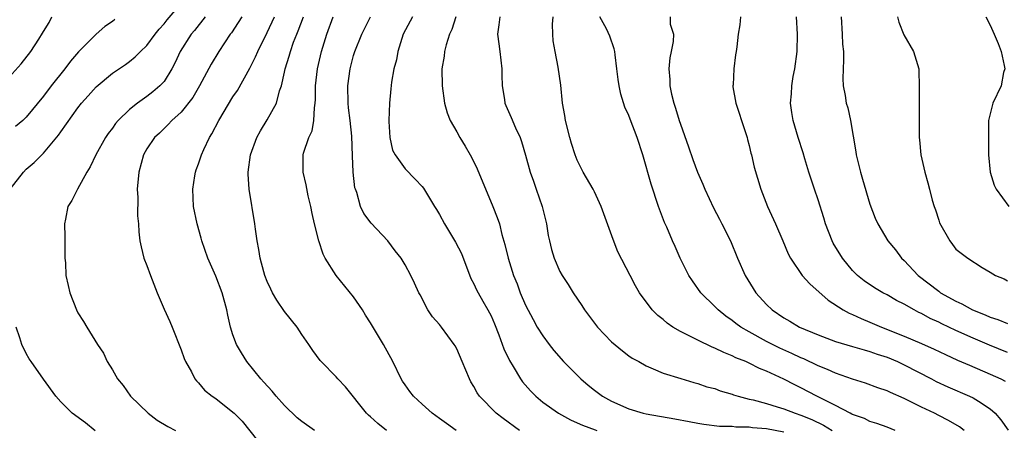
# Model space of a CAD drawing. Units: inches. Extents: x 2580000 to 2583000, y 1524000 to 1527000.
# Drawn here: x 2580664 to 2580779, y 1525135 to 1525183 of the extents above; entities that cross this region are included whole.
import ezdxf

# ---------------------------------------------------------------- set-up
doc = ezdxf.new("R2010")
doc.units = ezdxf.units.IN
doc.header["$MEASUREMENT"] = 0
doc.layers.add('LD25801524_2ft', color=31, linetype='Continuous')

msp = doc.modelspace()

# ---------------------------------------------------------------- linework, layer by layer
at = {"layer": 'LD25801524_2ft'}
for points, elevation in [([(2580663.11, 1525163), (2580664.67, 1525165), (2580665, 1525165.32), (2580665.9, 1525166.1), (2580667, 1525167.21), (2580668.73, 1525169.27), (2580669, 1525169.67), (2580671, 1525172.46), (2580671.43, 1525173), (2580672.17, 1525173.83), (2580673.1, 1525174.91), (2580675, 1525176.49), (2580676.51, 1525177.49), (2580677, 1525177.85), (2580677.64, 1525178.36), (2580678.26, 1525179), (2580679, 1525179.69), (2580679.97, 1525181), (2580680.43, 1525181.57), (2580681, 1525182.19), (2580681.35, 1525182.65), (2580683, 1525184.58)], 8224), ([(2580663, 1525176.02), (2580664.42, 1525177.58), (2580665.53, 1525179), (2580666.44, 1525180.44), (2580666.89, 1525181.11), (2580667, 1525181.33), (2580667.64, 1525182.36), (2580667.97, 1525183)], 8228), ([(2580675.3, 1525182.7), (2580675, 1525182.46), (2580674.11, 1525181.89), (2580673.13, 1525181), (2580673, 1525180.9), (2580671.06, 1525178.94), (2580670.12, 1525177.88), (2580669.48, 1525177), (2580667.89, 1525175), (2580667, 1525173.79), (2580665, 1525171.37), (2580664.59, 1525171), (2580663.73, 1525170.27)], 8226), ([(2580685.77, 1525183), (2580684.55, 1525181.45), (2580684.17, 1525181), (2580682.86, 1525179), (2580682.29, 1525177.71), (2580681.92, 1525177), (2580681, 1525175.53), (2580680.53, 1525175), (2580679.7, 1525174.3), (2580679, 1525173.77), (2580677.9, 1525173), (2580677, 1525172.28), (2580675.68, 1525171), (2580675.37, 1525170.63), (2580675, 1525170.11), (2580674.51, 1525169.49), (2580674.19, 1525169), (2580673.06, 1525167), (2580672.41, 1525165.59), (2580672.05, 1525165), (2580670.96, 1525163), (2580670.29, 1525161.71), (2580669.82, 1525161), (2580669.55, 1525159.55), (2580669.43, 1525159), (2580669.47, 1525157.47), (2580669.46, 1525155.46), (2580669.48, 1525155), (2580669.54, 1525154.46), (2580669.61, 1525153), (2580669.85, 1525151.85), (2580670.07, 1525151), (2580670.82, 1525149), (2580671, 1525148.65), (2580671.66, 1525147.66), (2580672.03, 1525147), (2580673.26, 1525145), (2580673.98, 1525143.98), (2580674.41, 1525143), (2580675, 1525142.06), (2580675.61, 1525141), (2580676.24, 1525140.24), (2580677.1, 1525139), (2580679.14, 1525137), (2580680.2, 1525136.2), (2580681.45, 1525135.45), (2580682.32, 1525135)], 8222), ([(2580690.03, 1525183), (2580689.63, 1525182.37), (2580688.83, 1525181.17), (2580688.69, 1525181), (2580687.35, 1525179), (2580686.49, 1525177.51), (2580685.14, 1525175), (2580684.35, 1525173.65), (2580683, 1525171.97), (2580681.91, 1525171), (2580681.48, 1525170.52), (2580681, 1525170.07), (2580680.47, 1525169.53), (2580679.88, 1525169), (2580679, 1525167.7), (2580678.61, 1525167), (2580678.06, 1525165), (2580677.89, 1525163), (2580677.95, 1525162.05), (2580677.93, 1525159.93), (2580678.03, 1525159), (2580678.06, 1525158.06), (2580678.2, 1525157), (2580678.33, 1525156.33), (2580678.67, 1525155), (2580679, 1525154.16), (2580679.42, 1525153), (2580680.2, 1525151), (2580681, 1525149.08), (2580681.67, 1525147.67), (2580681.96, 1525147), (2580683, 1525144.36), (2580683.35, 1525143.35), (2580683.5, 1525143), (2580684.18, 1525141.82), (2580684.59, 1525141), (2580684.76, 1525140.76), (2580685, 1525140.54), (2580685.7, 1525139.7), (2580686.6, 1525139), (2580687, 1525138.73), (2580689, 1525137.15), (2580689.16, 1525137), (2580690.07, 1525136.07), (2580692.74, 1525132.74)], 8220), ([(2580698.47, 1525135), (2580697, 1525136.03), (2580696.47, 1525136.47), (2580695, 1525137.89), (2580694.01, 1525139), (2580693.56, 1525139.56), (2580692.61, 1525140.61), (2580692.24, 1525141), (2580690.62, 1525143), (2580690, 1525144), (2580689.42, 1525145), (2580689, 1525146.11), (2580688.71, 1525147), (2580688.4, 1525148.4), (2580688.29, 1525149), (2580687.74, 1525151), (2580687, 1525152.92), (2580686.07, 1525155), (2580685.4, 1525157), (2580685.32, 1525157.32), (2580684.84, 1525159), (2580684.44, 1525161), (2580684.35, 1525163), (2580684.57, 1525164.57), (2580684.64, 1525165), (2580684.75, 1525165.25), (2580685, 1525165.95), (2580685.34, 1525167), (2580685.61, 1525167.61), (2580686.29, 1525169), (2580686.56, 1525169.44), (2580687.37, 1525171), (2580689, 1525173.73), (2580689.52, 1525174.48), (2580690.95, 1525177.05), (2580691.62, 1525178.38), (2580691.88, 1525179), (2580693, 1525181.19), (2580693.83, 1525183)], 8218), ([(2580706.85, 1525135), (2580705.83, 1525135.83), (2580705, 1525136.59), (2580704.77, 1525136.77), (2580704.54, 1525137), (2580702.07, 1525140.07), (2580701.19, 1525141), (2580701, 1525141.24), (2580699.27, 1525143), (2580699.14, 1525143.14), (2580698.3, 1525144.3), (2580697.83, 1525145), (2580697, 1525146.15), (2580696.45, 1525147), (2580695, 1525148.83), (2580694.12, 1525150.12), (2580693.62, 1525151), (2580693.41, 1525151.41), (2580693, 1525152.29), (2580692.72, 1525153), (2580692.59, 1525153.41), (2580692.17, 1525155), (2580692.03, 1525156.03), (2580691.82, 1525157), (2580691.62, 1525158.38), (2580691.55, 1525159), (2580690.88, 1525163), (2580690.77, 1525164.77), (2580690.77, 1525165), (2580691.05, 1525167), (2580691.78, 1525169), (2580692.22, 1525169.78), (2580693, 1525171.06), (2580694.06, 1525173), (2580694.41, 1525174.41), (2580694.63, 1525175), (2580695, 1525176.6), (2580695.08, 1525177), (2580695.54, 1525178.46), (2580695.69, 1525179), (2580696.06, 1525180.06), (2580696.42, 1525181), (2580696.59, 1525181.41), (2580697.19, 1525183)], 8216), ([(2580714.94, 1525135), (2580713.81, 1525135.81), (2580713, 1525136.41), (2580712.15, 1525137), (2580711, 1525138.08), (2580709.97, 1525139), (2580709.55, 1525139.55), (2580709, 1525140.3), (2580708.72, 1525140.72), (2580708.57, 1525141), (2580707.57, 1525143), (2580706.48, 1525145), (2580705, 1525147.5), (2580704.4, 1525148.4), (2580704.04, 1525149), (2580703, 1525150.5), (2580700.98, 1525153), (2580699.72, 1525155), (2580699.47, 1525155.47), (2580699, 1525157.01), (2580698.47, 1525159), (2580698.21, 1525160.21), (2580698.06, 1525161), (2580697.75, 1525162.25), (2580697.53, 1525163.53), (2580697.16, 1525165), (2580697.15, 1525167), (2580697.2, 1525167.2), (2580697.83, 1525169), (2580698.2, 1525169.8), (2580698.41, 1525171), (2580698.47, 1525172.47), (2580698.57, 1525173), (2580698.59, 1525173.41), (2580698.61, 1525175), (2580698.83, 1525177), (2580699.3, 1525179), (2580699.93, 1525181), (2580700.66, 1525183)], 8214), ([(2580722.29, 1525135), (2580720.39, 1525136.39), (2580719.59, 1525137), (2580717.65, 1525139), (2580717.38, 1525139.38), (2580717, 1525140.11), (2580716.66, 1525140.66), (2580716.48, 1525141), (2580715.65, 1525143), (2580715, 1525144.5), (2580714.82, 1525144.82), (2580714.72, 1525145), (2580713.24, 1525147), (2580713, 1525147.31), (2580712.21, 1525148.21), (2580711.65, 1525149), (2580710.75, 1525150.75), (2580710.61, 1525151), (2580710.11, 1525152.11), (2580709.69, 1525153), (2580709, 1525154.24), (2580708.55, 1525155), (2580707.85, 1525155.85), (2580707, 1525157), (2580705.05, 1525159.05), (2580704.2, 1525160.2), (2580703.84, 1525161), (2580703.39, 1525162.61), (2580703.23, 1525163), (2580703.18, 1525163.18), (2580702.97, 1525165), (2580702.88, 1525166.88), (2580702.83, 1525169.17), (2580702.64, 1525171), (2580702.45, 1525172.45), (2580702.4, 1525173), (2580702.36, 1525175), (2580702.62, 1525177), (2580703, 1525178.51), (2580703.15, 1525179), (2580703.97, 1525181), (2580704.97, 1525183)], 8212), ([(2580709.87, 1525183), (2580708.8, 1525181), (2580708.16, 1525179), (2580707.99, 1525178.01), (2580707.7, 1525177), (2580707.43, 1525175.43), (2580707.34, 1525174.66), (2580707.19, 1525173), (2580707.11, 1525171), (2580707.13, 1525170.87), (2580707.23, 1525169), (2580707.56, 1525167.56), (2580707.85, 1525167), (2580709, 1525165.36), (2580710.19, 1525164.19), (2580711, 1525163.32), (2580711.14, 1525163.14), (2580712.42, 1525161), (2580712.66, 1525160.66), (2580713, 1525160.09), (2580713.58, 1525159), (2580714.88, 1525156.88), (2580715.55, 1525155.55), (2580716.66, 1525152.66), (2580717, 1525152.04), (2580717.32, 1525151.32), (2580717.49, 1525151), (2580718.03, 1525150.03), (2580718.63, 1525149), (2580719, 1525148.3), (2580719.39, 1525147.39), (2580719.91, 1525146.09), (2580720.49, 1525144.49), (2580721.13, 1525143.13), (2580721.55, 1525142.45), (2580722.41, 1525141), (2580722.65, 1525140.65), (2580723.59, 1525139.59), (2580724.18, 1525139), (2580725, 1525138.31), (2580726.82, 1525137), (2580728.23, 1525136.23), (2580729, 1525135.91), (2580729.61, 1525135.61), (2580731.08, 1525135.08), (2580731.3, 1525135)], 8210), ([(2580714.91, 1525183), (2580714.44, 1525181.56), (2580714.16, 1525181), (2580713.76, 1525179.76), (2580713.57, 1525179), (2580713.54, 1525178.46), (2580713.28, 1525177), (2580713.31, 1525175), (2580713.6, 1525173), (2580713.89, 1525171.89), (2580714.24, 1525171), (2580715, 1525169.67), (2580715.36, 1525169), (2580715.99, 1525167.99), (2580716.56, 1525167), (2580717, 1525166.18), (2580717.39, 1525165.39), (2580719.21, 1525161), (2580719.72, 1525159.72), (2580719.96, 1525159), (2580720.25, 1525157.75), (2580720.61, 1525156.61), (2580720.97, 1525155), (2580721.59, 1525153), (2580722.01, 1525152.01), (2580722.38, 1525151), (2580723, 1525149.56), (2580723.88, 1525147.88), (2580724.37, 1525147), (2580725, 1525145.98), (2580725.73, 1525145), (2580726.3, 1525144.3), (2580727.43, 1525143), (2580729.41, 1525141), (2580730.27, 1525140.27), (2580731, 1525139.69), (2580731.94, 1525139), (2580733, 1525138.41), (2580735, 1525137.52), (2580736.68, 1525137), (2580737, 1525136.92), (2580740.34, 1525136.34), (2580742.03, 1525136.03), (2580743, 1525135.84), (2580743.73, 1525135.73), (2580745.52, 1525135.52), (2580747, 1525135.5), (2580747.44, 1525135.44), (2580749, 1525135.43), (2580749.37, 1525135.37), (2580751, 1525135.25), (2580753, 1525134.84)], 8208), ([(2580720, 1525183), (2580719.91, 1525182.09), (2580719.76, 1525181), (2580719.89, 1525179.89), (2580720.01, 1525179), (2580720.26, 1525177), (2580720.26, 1525176.26), (2580720.28, 1525175), (2580720.56, 1525173.44), (2580720.61, 1525173), (2580720.72, 1525172.72), (2580721.35, 1525171.35), (2580721.85, 1525170.15), (2580722.36, 1525169), (2580722.54, 1525168.54), (2580723, 1525166.95), (2580723.54, 1525165), (2580723.94, 1525163.94), (2580724.24, 1525163), (2580724.93, 1525161), (2580725.42, 1525159), (2580725.64, 1525157.64), (2580725.77, 1525157), (2580726.02, 1525156.02), (2580726.31, 1525155), (2580727, 1525153.46), (2580727.24, 1525153), (2580727.94, 1525151.94), (2580728.52, 1525151), (2580729.53, 1525149.53), (2580729.86, 1525149), (2580731, 1525147.46), (2580731.37, 1525147), (2580733, 1525145.28), (2580734.25, 1525144.25), (2580735, 1525143.68), (2580735.4, 1525143.4), (2580736.15, 1525143), (2580737, 1525142.51), (2580737.82, 1525142.18), (2580739, 1525141.65), (2580741.03, 1525141.03), (2580742.57, 1525140.57), (2580743, 1525140.47), (2580744.08, 1525140.08), (2580745, 1525139.86), (2580745.61, 1525139.61), (2580747, 1525139.23), (2580747.16, 1525139.16), (2580747.69, 1525139), (2580749, 1525138.66), (2580749.43, 1525138.57), (2580751, 1525138.13), (2580752.23, 1525137.77), (2580753, 1525137.52), (2580754.34, 1525137), (2580755, 1525136.78), (2580756.27, 1525136.27), (2580757.62, 1525135.62), (2580758.63, 1525135)], 8206), ([(2580765.96, 1525135), (2580765, 1525135.38), (2580763.81, 1525135.81), (2580763, 1525136.03), (2580762.38, 1525136.38), (2580761, 1525136.85), (2580760.91, 1525136.91), (2580760.73, 1525137), (2580759, 1525137.92), (2580756.85, 1525139), (2580755, 1525139.97), (2580754.29, 1525140.29), (2580753, 1525140.95), (2580751, 1525141.88), (2580750.2, 1525142.2), (2580749, 1525142.82), (2580748.61, 1525143), (2580747.45, 1525143.45), (2580747, 1525143.68), (2580746.04, 1525144.04), (2580745, 1525144.55), (2580744.67, 1525144.67), (2580743, 1525145.47), (2580742.01, 1525145.99), (2580741, 1525146.48), (2580740.1, 1525147), (2580739.46, 1525147.46), (2580739, 1525147.88), (2580738.36, 1525148.36), (2580737.73, 1525149), (2580736.26, 1525151), (2580735.79, 1525151.79), (2580735.14, 1525153), (2580733.74, 1525155.74), (2580733.17, 1525157.17), (2580731.8, 1525161), (2580731, 1525162.69), (2580730.84, 1525163), (2580729.7, 1525165), (2580729, 1525166.4), (2580728.76, 1525167), (2580728.33, 1525168.33), (2580728.15, 1525169), (2580727.65, 1525171), (2580727.57, 1525171.57), (2580727.31, 1525173), (2580727.1, 1525175.1), (2580726.81, 1525177.19), (2580726.44, 1525179), (2580726.22, 1525180.22), (2580726.17, 1525181), (2580726.15, 1525182.15), (2580726.21, 1525183)], 8204), ([(2580773.97, 1525135), (2580773.42, 1525135.42), (2580772.16, 1525136.16), (2580771, 1525136.74), (2580770.51, 1525137), (2580769, 1525137.73), (2580767, 1525138.73), (2580765.41, 1525139.41), (2580765, 1525139.61), (2580763.95, 1525139.95), (2580762.5, 1525140.5), (2580761, 1525140.96), (2580759, 1525141.65), (2580758.09, 1525142.09), (2580757, 1525142.51), (2580755.32, 1525143.32), (2580755, 1525143.45), (2580753.95, 1525143.95), (2580752.56, 1525144.56), (2580751, 1525145.34), (2580749, 1525146.44), (2580748.01, 1525147), (2580747.43, 1525147.43), (2580747, 1525147.78), (2580746.27, 1525148.27), (2580745.38, 1525149), (2580745, 1525149.4), (2580743.37, 1525151), (2580742.38, 1525152.38), (2580741.99, 1525153), (2580740.96, 1525155), (2580740.37, 1525156.37), (2580740.07, 1525157), (2580739.4, 1525158.6), (2580739.16, 1525159.16), (2580738.46, 1525161), (2580737.58, 1525163.58), (2580736.64, 1525167), (2580735.98, 1525169), (2580735.14, 1525171.14), (2580735, 1525171.55), (2580734.54, 1525172.54), (2580734.06, 1525174.06), (2580733.88, 1525175), (2580733.76, 1525175.76), (2580733.61, 1525177), (2580733.4, 1525178.6), (2580733.37, 1525179), (2580733.3, 1525179.3), (2580732.78, 1525180.78), (2580732.39, 1525181.61), (2580731.65, 1525183)], 8202), ([(2580739.79, 1525183), (2580739.82, 1525182.18), (2580740.2, 1525181), (2580740.17, 1525180.17), (2580739.91, 1525179), (2580739.76, 1525178.24), (2580739.66, 1525177), (2580739.76, 1525175.76), (2580739.77, 1525175), (2580739.97, 1525174.03), (2580740.23, 1525173), (2580740.43, 1525172.43), (2580740.85, 1525171), (2580741, 1525170.55), (2580741.94, 1525167.94), (2580742.45, 1525166.45), (2580742.99, 1525164.99), (2580743.59, 1525163.59), (2580743.83, 1525163), (2580744.84, 1525160.84), (2580745.52, 1525159.52), (2580745.81, 1525159), (2580746.81, 1525157), (2580747.64, 1525155), (2580748.51, 1525153), (2580749.74, 1525151), (2580751, 1525149.61), (2580751.64, 1525149), (2580753, 1525148.08), (2580753.69, 1525147.69), (2580754.84, 1525147), (2580757, 1525146.1), (2580759, 1525145.34), (2580761, 1525144.76), (2580762.35, 1525144.35), (2580763, 1525144.19), (2580763.86, 1525143.86), (2580765, 1525143.5), (2580766.22, 1525143), (2580767, 1525142.64), (2580770.18, 1525141), (2580770.71, 1525140.71), (2580772.07, 1525140.07), (2580774.58, 1525139), (2580775, 1525138.8), (2580775.61, 1525138.39), (2580777, 1525137.52), (2580777.56, 1525137), (2580778.23, 1525136.23), (2580779.06, 1525135.06)], 8200), ([(2580747.96, 1525183), (2580747.9, 1525182.1), (2580747.71, 1525181), (2580747.53, 1525179.53), (2580747.49, 1525179), (2580747.41, 1525178.59), (2580747.22, 1525177), (2580747.12, 1525175.12), (2580747.1, 1525175), (2580747.1, 1525174.9), (2580747.43, 1525173), (2580747.83, 1525171.83), (2580748.08, 1525171), (2580748.75, 1525169), (2580748.79, 1525168.79), (2580749, 1525168.08), (2580749.19, 1525167.19), (2580749.26, 1525167), (2580749.56, 1525165.56), (2580750.33, 1525163), (2580751.13, 1525161), (2580752.04, 1525159), (2580752.91, 1525157), (2580753.52, 1525155.52), (2580753.79, 1525155), (2580755.14, 1525153), (2580756.02, 1525152.02), (2580758.15, 1525150.15), (2580759.9, 1525149), (2580760.61, 1525148.61), (2580761, 1525148.46), (2580761.99, 1525147.99), (2580763, 1525147.58), (2580764.34, 1525147), (2580767, 1525145.97), (2580769, 1525145.12), (2580770.46, 1525144.46), (2580771.81, 1525143.81), (2580773.18, 1525143.18), (2580774.58, 1525142.58), (2580777, 1525141.56), (2580778.22, 1525141), (2580778.73, 1525140.73)], 8198), ([(2580779, 1525144.07), (2580776.9, 1525144.9), (2580775, 1525145.71), (2580773, 1525146.62), (2580771.38, 1525147.38), (2580771, 1525147.58), (2580770.02, 1525148.02), (2580769, 1525148.58), (2580768.71, 1525148.71), (2580768.14, 1525149), (2580767, 1525149.65), (2580766.11, 1525150.11), (2580765, 1525150.74), (2580764.5, 1525151), (2580763.56, 1525151.56), (2580762.36, 1525152.36), (2580761.57, 1525153), (2580761, 1525153.56), (2580759.81, 1525155), (2580758.75, 1525156.75), (2580758.62, 1525157), (2580757.84, 1525159), (2580757.67, 1525159.67), (2580757, 1525161.78), (2580756.58, 1525163), (2580755.93, 1525165), (2580755.45, 1525166.55), (2580755.25, 1525167.25), (2580754.69, 1525169), (2580754.1, 1525171), (2580753.93, 1525171.93), (2580753.79, 1525173), (2580753.91, 1525174.09), (2580753.93, 1525175), (2580754.1, 1525176.1), (2580754.29, 1525177), (2580754.55, 1525179), (2580754.59, 1525181), (2580754.49, 1525183)], 8196), ([(2580759.66, 1525183), (2580759.79, 1525181), (2580759.84, 1525179.84), (2580759.93, 1525179), (2580759.96, 1525178.04), (2580759.87, 1525175.87), (2580759.92, 1525175), (2580760.13, 1525173.87), (2580760.26, 1525173), (2580760.44, 1525172.44), (2580760.77, 1525171), (2580761.36, 1525167.36), (2580761.4, 1525167), (2580761.9, 1525165), (2580762.16, 1525164.16), (2580763, 1525161.28), (2580763.63, 1525159.63), (2580763.94, 1525159), (2580765.11, 1525157), (2580765.97, 1525155.97), (2580766.68, 1525155), (2580767, 1525154.72), (2580768.63, 1525153), (2580771, 1525151.16), (2580771.22, 1525151), (2580773, 1525150), (2580773.69, 1525149.69), (2580774.92, 1525149), (2580776.42, 1525148.42), (2580777, 1525148.15), (2580777.88, 1525147.88), (2580779, 1525147.41)], 8194), ([(2580766.2, 1525183), (2580766.38, 1525182.38), (2580766.94, 1525180.94), (2580768.08, 1525179), (2580768.68, 1525177), (2580768.7, 1525176.7), (2580768.74, 1525175), (2580768.72, 1525173.28), (2580768.74, 1525172.74), (2580768.72, 1525169), (2580768.76, 1525168.76), (2580768.94, 1525167), (2580769.39, 1525165), (2580769.75, 1525163.75), (2580769.92, 1525163), (2580770.25, 1525161.75), (2580770.48, 1525161), (2580770.62, 1525160.62), (2580771, 1525159.41), (2580771.11, 1525159.11), (2580772.3, 1525157), (2580772.61, 1525156.61), (2580773, 1525156.05), (2580774.37, 1525155), (2580776.06, 1525153.94), (2580777, 1525153.39), (2580777.61, 1525153), (2580778.59, 1525152.59), (2580779, 1525152.39)], 8192), ([(2580776.48, 1525183), (2580777, 1525182.06), (2580777.43, 1525181), (2580777.91, 1525179.91), (2580778.25, 1525179), (2580778.62, 1525177.38), (2580778.68, 1525177), (2580778.54, 1525176.54), (2580778.25, 1525175), (2580777.28, 1525173), (2580776.8, 1525171), (2580776.77, 1525169.23), (2580776.8, 1525167), (2580776.98, 1525164.98), (2580777.46, 1525163.46), (2580777.69, 1525163), (2580779.14, 1525161)], 8190), ([(2580673, 1525134.97), (2580671.88, 1525135.88), (2580670.31, 1525137), (2580669, 1525138.34), (2580668.42, 1525139), (2580667, 1525140.96), (2580665.57, 1525143), (2580665.34, 1525143.34), (2580665, 1525143.94), (2580664.48, 1525145), (2580664.24, 1525145.76), (2580663.81, 1525147)], 8224)]:
    msp.add_lwpolyline(points, dxfattribs=dict(at, elevation=elevation))

doc.saveas('drawing.dxf')
